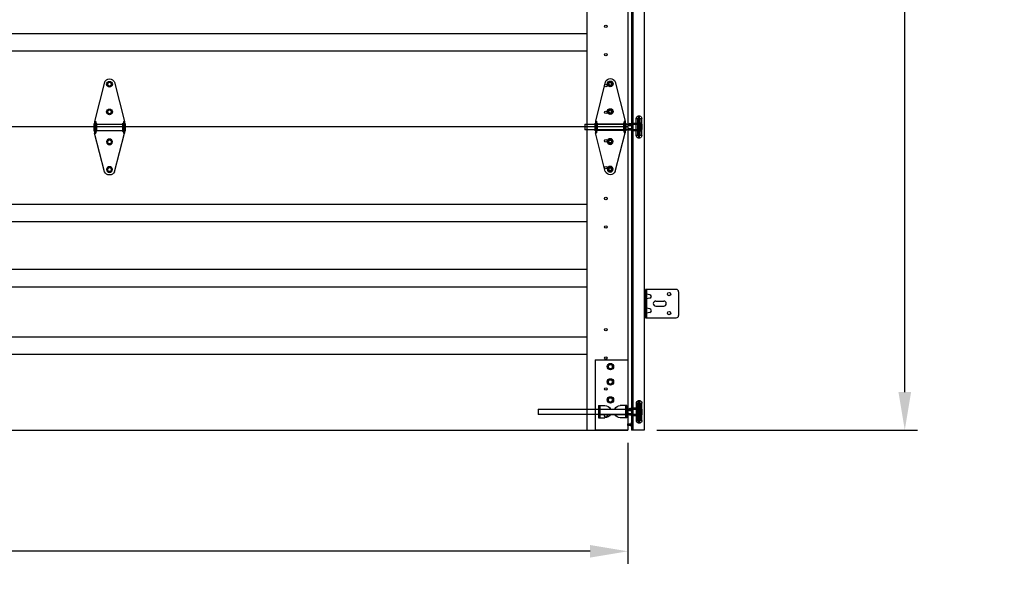
# Model space of a CAD drawing. Units: inches. Extents: x 509 to 1459, y 282 to 1278.
# Drawn here: x 1038 to 1115, y 1110 to 1154 of the extents above; entities that cross this region are included whole.
import ezdxf

# ---------------------------------------------------------------- set-up
doc = ezdxf.new("R2010")
doc.units = ezdxf.units.IN
doc.header["$LTSCALE"] = 5
doc.header["$MEASUREMENT"] = 0
doc.header["$PDMODE"] = 2
doc.layers.get('0').update_dxf_attribs({"linetype": 'CONTINUOUS'})
doc.layers.get('Defpoints').update_dxf_attribs({"linetype": 'CONTINUOUS'})
for name, color, linetype in [('44', 7, 'CONTINUOUS'), ('6', 7, 'CONTINUOUS'), ('JAMB BRACKETS', 7, 'CONTINUOUS'), ('TEXT', 7, 'CONTINUOUS')]:
    doc.layers.add(name, color=color, linetype=linetype)
doc.layers.add('SECTION JOINTS', color=7, linetype='CONTINUOUS', lineweight=25)
doc.layers.add('STILES', color=7, linetype='CONTINUOUS', lineweight=25)
doc.styles.get("Standard").update_dxf_attribs({"font": 'TIMES.TTF'})
doc.dimstyles.get("Standard").update_dxf_attribs({"dimtxt": 1.75, "dimasz": 3, "dimexe": 1, "dimexo": 1, "dimgap": 1, "dimtad": 0, "dimtih": 1, "dimtoh": 1, "dimdec": 4, "dimzin": 0, "dimdsep": 46, "dimlunit": 4, "dimtxsty": 'Standard', "dimcen": 1, "dimadec": 4, "dimazin": 0, "dimtfac": 1, "dimtdec": 4, "dimtofl": 0, "dimtmove": 0, "dimatfit": 3, "dimfxl": 1, "dimfrac": 2, "dimtolj": 1, "dimtzin": 0, "dimarcsym": 0})

# ---------------------------------------------------------------- blocks, each defined once
blk = doc.blocks.new('*D46')
at = {"layer": 'Defpoints', "color": 0}
for p in [(1085.635, 1241.773), (1107.535, 1241.773), (1086.915, 1121.773)]:
    blk.add_point(p, dxfattribs=at)
at = {"layer": 'TEXT', "color": 0, "lineweight": -2}
for p, q in [((1086.635, 1241.773), (1108.535, 1241.773)), ((1107.535, 1238.773), (1107.535, 1185.125)), ((1107.535, 1124.773), (1107.535, 1178.42)), ((1087.915, 1121.773), (1108.535, 1121.773))]:
    blk.add_line(p, q, dxfattribs=at)
at = {"layer": 'TEXT', "color": 0}
for points in [[(1107.035, 1238.773), (1108.035, 1238.773), (1107.535, 1241.773)], [(1107.035, 1124.773), (1108.035, 1124.773), (1107.535, 1121.773)]]:
    blk.add_solid(points, dxfattribs=at)
at = {"layer": 'TEXT', "color": 0, "insert": (1107.535, 1181.773), "char_height": 1.75, "attachment_point": 5}
blk.add_mtext('\\A1;\\PDOOR HEIGHT', dxfattribs=at)
blk = doc.blocks.new('A$C596C7532')
at = {"layer": 'SECTION JOINTS'}
for p, q in [((118.75, 24), (118.75, 0)), ((122, 24), (122, 0)), ((3.25, 7.375), (118.75, 7.375)), ((3.25, 6), (118.75, 6)), ((0, 0), (122, 0))]:
    blk.add_line(p, q, dxfattribs=at)
for centre in [(120.25, 7.937), (120.25, 5.687), (120.25, 3.25), (120.25, 1.125)]:
    blk.add_circle(centre, 0.0965, dxfattribs=at)
blk = doc.blocks.new('58HEX')
at = {"layer": '44', "color": 2, "linetype": 'Continuous'}
blk.add_lwpolyline([(0.55, 0), (0.27, 0.47), (-0.27, 0.47), (-0.55, 0), (-0.27, -0.47), (0.27, -0.47)], close=True, dxfattribs=at)
at = {"layer": '44', "color": 2, "linetype": 'Continuous', "const_width": 0.05}
blk.add_lwpolyline([(0.32, 0, 1), (-0.32, 0, 1), (-0.32, 0, 1)], format="xyb", close=True, dxfattribs=at)
at = {"layer": '44', "color": 7, "linetype": 'Continuous'}
for radius in [0.675, 0.475]:
    blk.add_circle((0, 0), radius, dxfattribs=at)
blk = doc.blocks.new('RES-CNTR-HINGE')
at = {"layer": '44', "color": 7, "linetype": 'Continuous'}
for p, q in [((-0.393, 4.739), (-1.174, 1.626)), ((0.393, 4.739), (1.175, 1.626)), ((-1.174, 1.626), (-1.174, 0.687)), ((-1.094, 1.626), (-1.174, 1.626)), ((-1.094, 1.626), (-1.094, 0.687)), ((1.094, 1.626), (1.094, 0.687)), ((1.174, 1.626), (1.094, 1.626)), ((1.175, 1.626), (1.175, 0.687)), ((-1.228, 1.45), (-1.228, 0.863)), ((-1.228, 1.45), (-1.174, 1.396)), ((-1.174, 0.916), (-1.228, 0.863)), ((-1.041, 1.466), (-1.094, 1.519)), ((-1.041, 0.852), (-1.094, 0.798)), ((-1.041, 1.466), (-1.041, 0.852)), ((1.041, 1.396), (-1.041, 1.396)), ((1.041, 0.916), (-1.041, 0.916)), ((1.094, 1.519), (1.041, 1.466)), ((1.041, 1.466), (1.041, 0.852)), ((1.041, 0.852), (1.094, 0.798)), ((1.228, 1.45), (1.174, 1.396)), ((1.174, 0.916), (1.228, 0.863)), ((1.228, 1.45), (1.228, 0.863)), ((-0.391, -2.37), (-1.174, 0.687)), ((-1.094, 0.687), (-1.174, 0.687)), ((0.391, -2.37), (1.175, 0.687)), ((1.174, 0.687), (1.094, 0.687))]:
    blk.add_line(p, q, dxfattribs=at)
for centre, start, end in [((0, 4.563), 24.4248, 155.5752), ((0, -2.188), 205.26432, 334.73568)]:
    blk.add_arc(centre, 0.427, start, end, dxfattribs=at)
at = {"layer": '44', "color": 7, "linetype": 'Continuous', "xscale": 0.3372225665335407, "zscale": 0.8540749810468895, "rotation": 180}
for p, yscale in [((0, 4.563), -0.3372225665335407), ((0, 2.375), -0.3372225665335407), ((0, 0), 0.3372225665335407), ((0, -2.188), 0.3372225665335407)]:
    blk.add_blockref('58HEX', p, dxfattribs=dict(at, yscale=yscale))
blk = doc.blocks.new('2-LS-ROLLER')
at = {"color": 7, "linetype": 'Continuous'}
for p, q in [((-4.485, 0.894), (-4.625, 0.894)), ((-4.625, -0.456), (-4.625, 0.894)), ((-4.485, 0.894), (-4.485, -0.456)), ((-4.465, -0.436), (-4.465, 0.873)), ((-4.363, 1.104), (-4.456, 1.104)), ((-4.456, -0.666), (-4.456, 1.103)), ((-4.363, -0.666), (-4.363, 1.103)), ((-4.325, 0.873), (-4.325, -0.436)), ((-4.195, 0.894), (-4.305, 0.894)), ((-4.305, -0.456), (-4.305, 0.894)), ((-4.195, -0.456), (-4.195, 0.894)), ((-3.739, 0.437), (-4.625, 0.437)), ((-4.625, 0.437), (-4.615, 0.437)), ((-4.625, 0.431), (-4.625, 0.437)), ((-4.625, 0.437), (-4.625, 0.363)), ((-4.615, 0.431), (-4.625, 0.431)), ((-4.625, 0.431), (-4.625, 0.331)), ((-4.625, 0.324), (-4.625, 0.372)), ((-4.615, 0.372), (-4.625, 0.372)), ((-4.625, 0.363), (-4.615, 0.363)), ((-4.625, 0.332), (-4.615, 0.332)), ((-4.625, 0.332), (-4.625, 0.277)), ((-4.625, 0.331), (-4.615, 0.331)), ((-4.625, 0.324), (-4.615, 0.324)), ((-4.625, 0.16), (-4.625, 0.324)), ((-4.615, 0.277), (-4.625, 0.277)), ((-4.625, 0.277), (-4.625, 0.113)), ((-4.625, 0.105), (-4.625, 0.16)), ((-4.615, 0.16), (-4.625, 0.16)), ((-4.625, 0.113), (-4.615, 0.113)), ((-4.625, 0.113), (-4.625, 0.065)), ((-4.615, 0.107), (-4.625, 0.107)), ((-4.625, 0.007), (-4.625, 0.107)), ((-4.625, 0.105), (-4.615, 0.105)), ((-4.615, 0.074), (-4.625, 0.074)), ((-4.625, 0), (-4.625, 0.074)), ((-4.615, 0.065), (-4.625, 0.065)), ((-4.625, 0.007), (-4.625, 0)), ((-4.615, 0.007), (-4.625, 0.007)), ((-4.625, 0), (-3.799, 0)), ((-4.625, 0), (-4.615, 0)), ((-4.615, 0.375), (-4.615, 0.445)), ((-4.615, 0.437), (-4.615, 0.437)), ((-4.615, 0.437), (-4.615, 0.363)), ((-4.615, 0.431), (-4.615, 0.429)), ((-4.615, 0.431), (-4.615, 0.331)), ((-4.615, 0.336), (-4.615, 0.43)), ((-4.615, 0.372), (-4.615, 0.375)), ((-4.615, 0.336), (-4.615, 0.332)), ((-4.615, 0.32), (-4.615, 0.324)), ((-4.615, 0.16), (-4.615, 0.324)), ((-4.615, 0.164), (-4.615, 0.32)), ((-4.615, 0.277), (-4.615, 0.273)), ((-4.615, 0.277), (-4.615, 0.113)), ((-4.615, 0.273), (-4.615, 0.117)), ((-4.615, 0.16), (-4.615, 0.164)), ((-4.615, 0.117), (-4.615, 0.113)), ((-4.615, 0.007), (-4.615, 0.107)), ((-4.615, 0.102), (-4.615, 0.105)), ((-4.615, 0.102), (-4.615, 0.007)), ((-4.615, 0), (-4.615, 0.074)), ((-4.615, 0.065), (-4.615, 0.062)), ((-4.615, 0.062), (-4.615, -0.007)), ((-4.615, 0.007), (-4.615, 0.008)), ((-4.615, 0), (-4.615, 0)), ((-4.518, 0.555), (-4.575, 0.555)), ((-4.575, 0.555), (-4.575, -0.118)), ((-4.518, 0.439), (-4.575, 0.439)), ((-4.575, 0.439), (-4.575, -0.001)), ((-4.518, 0.555), (-4.518, -0.118)), ((-4.518, 0.439), (-4.518, -0.001)), ((-3.875, 0.439), (-4.465, 0.439)), ((-4.465, -0.001), (-4.465, 0.438)), ((-4.325, -0.111), (-4.325, 0.549)), ((-3.875, 0.529), (-4.305, 0.529)), ((-4.305, 0.528), (-4.305, -0.091)), ((-3.818, 0.555), (-3.875, 0.555)), ((-3.875, 0.555), (-3.875, -0.118)), ((-3.875, -0.091), (-3.875, 0.528)), ((-3.818, 0.439), (-3.875, 0.439)), ((-3.875, 0.439), (-3.875, -0.001)), ((-3.875, -0.001), (-3.875, 0.438)), ((-3.813, 0.42), (-3.824, 0.42)), ((-3.824, 0.018), (-3.813, 0.018)), ((-3.818, 0.555), (-3.818, -0.118)), ((-3.818, 0.439), (-3.818, -0.001)), ((3.59, 0.437), (-3.649, 0.437)), ((-3.59, 0), (3.59, 0)), ((3.59, 0.437), (3.59, 0.001)), ((-4.625, -0.456), (-4.485, -0.456)), ((-4.575, -0.001), (-4.518, -0.001)), ((-4.575, -0.118), (-4.518, -0.118)), ((-4.465, -0.001), (-3.875, -0.001)), ((-4.456, -0.666), (-4.363, -0.666)), ((-4.305, -0.091), (-3.875, -0.091)), ((-4.305, -0.456), (-4.195, -0.456)), ((-3.875, -0.001), (-3.818, -0.001)), ((-3.875, -0.118), (-3.818, -0.118))]:
    blk.add_line(p, q, dxfattribs=at)
at = {"color": 7, "linetype": 'Continuous', "flags": 128}
for points in [[(-4.586, 0.431), (-4.586, 0.431), (-4.588, 0.433), (-4.591, 0.435), (-4.594, 0.437), (-4.597, 0.438), (-4.6, 0.44), (-4.603, 0.441), (-4.606, 0.442), (-4.609, 0.443), (-4.612, 0.444), (-4.615, 0.445)], [(-4.615, 0.437), (-4.611, 0.437), (-4.607, 0.437), (-4.603, 0.437), (-4.6, 0.436), (-4.596, 0.435), (-4.593, 0.434), (-4.589, 0.433), (-4.587, 0.432), (-4.585, 0.43), (-4.583, 0.428), (-4.582, 0.425), (-4.581, 0.422), (-4.581, 0.419), (-4.581, 0.415), (-4.582, 0.411), (-4.584, 0.406), (-4.586, 0.402), (-4.589, 0.398), (-4.591, 0.394), (-4.595, 0.39), (-4.599, 0.386), (-4.602, 0.383), (-4.606, 0.38), (-4.609, 0.378), (-4.612, 0.377), (-4.615, 0.375)], [(-4.595, 0.422), (-4.597, 0.424), (-4.6, 0.425), (-4.603, 0.427), (-4.606, 0.428), (-4.609, 0.429), (-4.611, 0.43), (-4.614, 0.43), (-4.615, 0.43)], [(-4.615, 0.336), (-4.611, 0.338), (-4.607, 0.341), (-4.603, 0.344), (-4.6, 0.348), (-4.596, 0.353), (-4.593, 0.358), (-4.589, 0.363), (-4.587, 0.369), (-4.585, 0.374), (-4.583, 0.379), (-4.582, 0.385), (-4.581, 0.39), (-4.581, 0.395), (-4.581, 0.401), (-4.582, 0.405), (-4.584, 0.41), (-4.586, 0.413), (-4.589, 0.417), (-4.591, 0.419), (-4.595, 0.422), (-4.599, 0.424), (-4.602, 0.426), (-4.606, 0.427), (-4.609, 0.428), (-4.612, 0.429), (-4.615, 0.429)], [(-4.615, 0.32), (-4.611, 0.318), (-4.607, 0.315), (-4.603, 0.311), (-4.6, 0.307), (-4.596, 0.301), (-4.593, 0.295), (-4.589, 0.289), (-4.587, 0.282), (-4.585, 0.275), (-4.583, 0.267), (-4.582, 0.259), (-4.581, 0.251), (-4.581, 0.242), (-4.581, 0.233), (-4.582, 0.224), (-4.584, 0.215), (-4.586, 0.208), (-4.589, 0.201), (-4.591, 0.194), (-4.595, 0.187), (-4.599, 0.181), (-4.602, 0.176), (-4.606, 0.171), (-4.609, 0.169), (-4.612, 0.166), (-4.615, 0.164)], [(-4.615, 0.117), (-4.611, 0.119), (-4.607, 0.122), (-4.603, 0.126), (-4.6, 0.13), (-4.596, 0.136), (-4.593, 0.142), (-4.589, 0.149), (-4.587, 0.156), (-4.585, 0.163), (-4.583, 0.171), (-4.582, 0.178), (-4.581, 0.186), (-4.581, 0.195), (-4.581, 0.204), (-4.582, 0.213), (-4.584, 0.223), (-4.586, 0.23), (-4.589, 0.237), (-4.591, 0.244), (-4.595, 0.25), (-4.599, 0.257), (-4.602, 0.262), (-4.606, 0.266), (-4.609, 0.269), (-4.612, 0.271), (-4.615, 0.273)], [(-4.615, 0.102), (-4.611, 0.1), (-4.607, 0.097), (-4.603, 0.093), (-4.6, 0.09), (-4.596, 0.085), (-4.593, 0.079), (-4.589, 0.074), (-4.587, 0.069), (-4.585, 0.063), (-4.583, 0.058), (-4.582, 0.053), (-4.581, 0.048), (-4.581, 0.042), (-4.581, 0.037), (-4.582, 0.032), (-4.584, 0.027), (-4.586, 0.024), (-4.589, 0.021), (-4.591, 0.018), (-4.595, 0.015), (-4.599, 0.013), (-4.602, 0.012), (-4.606, 0.01), (-4.609, 0.009), (-4.612, 0.009), (-4.615, 0.008)], [(-4.615, 0), (-4.611, 0), (-4.607, 0.001), (-4.603, 0.001), (-4.6, 0.001), (-4.596, 0.002), (-4.593, 0.003), (-4.589, 0.004), (-4.587, 0.006), (-4.585, 0.008), (-4.583, 0.01), (-4.582, 0.012), (-4.581, 0.015), (-4.581, 0.019), (-4.581, 0.023), (-4.582, 0.027), (-4.584, 0.031), (-4.586, 0.035), (-4.589, 0.039), (-4.591, 0.043), (-4.595, 0.047), (-4.599, 0.051), (-4.602, 0.054), (-4.606, 0.058), (-4.609, 0.059), (-4.612, 0.061), (-4.615, 0.062)], [(-4.615, 0.007), (-4.614, 0.007), (-4.612, 0.008), (-4.609, 0.009), (-4.606, 0.01), (-4.603, 0.011), (-4.6, 0.012), (-4.597, 0.014), (-4.595, 0.015)], [(-4.615, -0.007), (-4.611, -0.007), (-4.608, -0.006), (-4.605, -0.005), (-4.602, -0.003), (-4.599, -0.002), (-4.596, -0.001), (-4.593, 0.001), (-4.59, 0.003), (-4.587, 0.005), (-4.586, 0.007)], [(-3.566, 0.42), (-3.566, 0.421), (-3.567, 0.423), (-3.568, 0.425), (-3.569, 0.426), (-3.572, 0.428), (-3.575, 0.43), (-3.579, 0.431), (-3.583, 0.433), (-3.588, 0.434), (-3.593, 0.435), (-3.599, 0.436), (-3.606, 0.436), (-3.612, 0.437), (-3.621, 0.437), (-3.63, 0.437), (-3.64, 0.437), (-3.65, 0.437), (-3.659, 0.437), (-3.669, 0.437), (-3.678, 0.437), (-3.688, 0.437), (-3.697, 0.437), (-3.707, 0.437), (-3.717, 0.437), (-3.727, 0.437), (-3.736, 0.437), (-3.746, 0.437), (-3.755, 0.437), (-3.763, 0.437), (-3.772, 0.437), (-3.78, 0.437), (-3.788, 0.436), (-3.794, 0.435), (-3.801, 0.434), (-3.806, 0.433), (-3.812, 0.431), (-3.815, 0.429), (-3.818, 0.428), (-3.821, 0.425), (-3.822, 0.424), (-3.823, 0.422), (-3.824, 0.42)], [(-3.824, 0.42), (-3.821, 0.42), (-3.819, 0.42), (-3.817, 0.421), (-3.814, 0.422), (-3.812, 0.423), (-3.811, 0.424), (-3.809, 0.425), (-3.807, 0.427)], [(-3.824, 0.018), (-3.823, 0.02), (-3.823, 0.022), (-3.821, 0.024), (-3.82, 0.026), (-3.817, 0.029), (-3.814, 0.033), (-3.81, 0.036), (-3.807, 0.039), (-3.801, 0.042), (-3.796, 0.046), (-3.79, 0.049), (-3.783, 0.053), (-3.777, 0.056), (-3.768, 0.06), (-3.759, 0.063), (-3.749, 0.066), (-3.739, 0.069), (-3.73, 0.071), (-3.721, 0.072), (-3.711, 0.073), (-3.701, 0.074), (-3.692, 0.074), (-3.682, 0.074), (-3.672, 0.073), (-3.662, 0.071), (-3.653, 0.07), (-3.644, 0.067), (-3.635, 0.065), (-3.626, 0.062), (-3.617, 0.058), (-3.609, 0.054), (-3.601, 0.05), (-3.595, 0.047), (-3.588, 0.043), (-3.583, 0.039), (-3.578, 0.035), (-3.574, 0.031), (-3.571, 0.028), (-3.568, 0.025), (-3.567, 0.023), (-3.566, 0.02), (-3.566, 0.018)], [(-3.807, 0.01), (-3.809, 0.012), (-3.811, 0.014), (-3.812, 0.015), (-3.814, 0.016), (-3.817, 0.017), (-3.819, 0.017), (-3.821, 0.018), (-3.824, 0.018)], [(-3.813, 0.42), (-3.813, 0.415), (-3.812, 0.409), (-3.811, 0.403), (-3.81, 0.396), (-3.807, 0.389), (-3.805, 0.383), (-3.803, 0.376), (-3.8, 0.369), (-3.796, 0.362), (-3.792, 0.355), (-3.788, 0.35), (-3.784, 0.344), (-3.78, 0.338), (-3.775, 0.333), (-3.77, 0.328), (-3.764, 0.323), (-3.758, 0.318), (-3.751, 0.314), (-3.744, 0.31), (-3.737, 0.307), (-3.729, 0.304), (-3.72, 0.301), (-3.711, 0.299), (-3.702, 0.298), (-3.694, 0.298), (-3.686, 0.298), (-3.677, 0.299), (-3.669, 0.301), (-3.661, 0.303), (-3.653, 0.306), (-3.646, 0.31), (-3.638, 0.314), (-3.631, 0.318), (-3.625, 0.323), (-3.619, 0.329), (-3.613, 0.334), (-3.608, 0.34), (-3.603, 0.347), (-3.598, 0.353), (-3.595, 0.359), (-3.591, 0.367), (-3.587, 0.374), (-3.584, 0.381), (-3.582, 0.388), (-3.58, 0.394), (-3.579, 0.4), (-3.578, 0.406), (-3.577, 0.411), (-3.576, 0.415), (-3.576, 0.42)], [(-3.576, 0.42), (-3.599, 0.395), (-3.627, 0.376), (-3.66, 0.364), (-3.695, 0.36), (-3.729, 0.364), (-3.762, 0.376), (-3.791, 0.395), (-3.813, 0.42)], [(-3.576, 0.018), (-3.599, 0.043), (-3.627, 0.062), (-3.66, 0.074), (-3.695, 0.078), (-3.729, 0.074), (-3.762, 0.062), (-3.791, 0.043), (-3.813, 0.018)], [(-3.813, 0.018), (-3.813, 0.013), (-3.812, 0.01), (-3.811, 0.006), (-3.81, 0.004), (-3.807, 0.002), (-3.805, 0.001), (-3.803, 0), (-3.8, 0), (-3.796, 0), (-3.792, 0.001), (-3.788, 0.001), (-3.784, 0.002), (-3.78, 0.003), (-3.775, 0.005), (-3.77, 0.006), (-3.764, 0.007), (-3.758, 0.009), (-3.751, 0.01), (-3.744, 0.011), (-3.737, 0.013), (-3.729, 0.014), (-3.72, 0.015), (-3.711, 0.015), (-3.702, 0.016), (-3.694, 0.016), (-3.686, 0.016), (-3.677, 0.015), (-3.669, 0.015), (-3.661, 0.014), (-3.653, 0.013), (-3.646, 0.012), (-3.638, 0.01), (-3.631, 0.009), (-3.625, 0.007), (-3.619, 0.006), (-3.613, 0.004), (-3.608, 0.003), (-3.603, 0.002), (-3.598, 0.001), (-3.595, 0), (-3.591, 0), (-3.587, 0), (-3.584, 0.001), (-3.582, 0.002), (-3.58, 0.003), (-3.579, 0.005), (-3.578, 0.008), (-3.577, 0.011), (-3.576, 0.014), (-3.576, 0.018)], [(-3.807, 0.427), (-3.785, 0.449), (-3.758, 0.466), (-3.727, 0.476), (-3.695, 0.479), (-3.662, 0.476), (-3.631, 0.466), (-3.604, 0.449), (-3.582, 0.427)], [(-3.807, 0.427), (-3.807, 0.429), (-3.807, 0.43), (-3.805, 0.432), (-3.804, 0.434), (-3.801, 0.436), (-3.799, 0.437), (-3.796, 0.439), (-3.791, 0.441), (-3.785, 0.442), (-3.778, 0.444), (-3.771, 0.445), (-3.764, 0.445), (-3.756, 0.446), (-3.748, 0.446), (-3.739, 0.447), (-3.732, 0.447), (-3.724, 0.447), (-3.715, 0.447), (-3.707, 0.447), (-3.699, 0.447), (-3.69, 0.447), (-3.682, 0.447), (-3.674, 0.447), (-3.666, 0.447), (-3.658, 0.447), (-3.649, 0.447), (-3.64, 0.446), (-3.631, 0.446), (-3.622, 0.445), (-3.616, 0.444), (-3.609, 0.443), (-3.603, 0.442), (-3.598, 0.441), (-3.593, 0.439), (-3.59, 0.437), (-3.587, 0.435), (-3.584, 0.433), (-3.583, 0.431), (-3.582, 0.429), (-3.582, 0.427)], [(-3.582, 0.01), (-3.582, 0.012), (-3.583, 0.013), (-3.584, 0.015), (-3.586, 0.017), (-3.588, 0.019), (-3.59, 0.021), (-3.593, 0.023), (-3.599, 0.027), (-3.604, 0.03), (-3.611, 0.034), (-3.618, 0.037), (-3.625, 0.041), (-3.633, 0.044), (-3.641, 0.047), (-3.65, 0.049), (-3.658, 0.051), (-3.666, 0.053), (-3.674, 0.054), (-3.682, 0.055), (-3.691, 0.056), (-3.699, 0.056), (-3.707, 0.055), (-3.715, 0.054), (-3.723, 0.053), (-3.731, 0.052), (-3.74, 0.049), (-3.75, 0.046), (-3.759, 0.043), (-3.767, 0.039), (-3.774, 0.036), (-3.78, 0.033), (-3.786, 0.03), (-3.791, 0.026), (-3.796, 0.023), (-3.799, 0.02), (-3.802, 0.018), (-3.805, 0.016), (-3.806, 0.014), (-3.807, 0.012), (-3.807, 0.01)], [(-3.807, 0.01), (-3.785, -0.012), (-3.758, -0.028), (-3.727, -0.038), (-3.695, -0.042), (-3.662, -0.038), (-3.631, -0.028), (-3.604, -0.012), (-3.582, 0.01)], [(-3.806, 0.432), (-3.806, 0.432), (-3.806, 0.431), (-3.806, 0.431), (-3.806, 0.431), (-3.806, 0.431), (-3.806, 0.431), (-3.806, 0.431), (-3.805, 0.431), (-3.805, 0.432), (-3.804, 0.432), (-3.803, 0.432), (-3.801, 0.433), (-3.8, 0.433), (-3.798, 0.434), (-3.796, 0.434), (-3.793, 0.435), (-3.791, 0.435), (-3.788, 0.436), (-3.785, 0.436), (-3.782, 0.436), (-3.779, 0.436), (-3.775, 0.437), (-3.772, 0.437), (-3.768, 0.437), (-3.764, 0.437), (-3.76, 0.437), (-3.755, 0.437), (-3.751, 0.437), (-3.746, 0.437), (-3.745, 0.437)], [(-3.642, 0.437), (-3.638, 0.437), (-3.633, 0.437), (-3.629, 0.437), (-3.625, 0.437), (-3.621, 0.437), (-3.617, 0.437), (-3.613, 0.437), (-3.609, 0.436), (-3.606, 0.436), (-3.603, 0.436), (-3.6, 0.435), (-3.597, 0.435), (-3.595, 0.435), (-3.592, 0.434), (-3.59, 0.434), (-3.588, 0.433), (-3.587, 0.433), (-3.586, 0.432), (-3.585, 0.432), (-3.584, 0.431), (-3.583, 0.431), (-3.583, 0.431), (-3.583, 0.431), (-3.583, 0.431), (-3.583, 0.431), (-3.583, 0.431), (-3.584, 0.432), (-3.584, 0.432)], [(-3.582, 0.427), (-3.58, 0.425), (-3.579, 0.424), (-3.577, 0.423), (-3.575, 0.422), (-3.573, 0.421), (-3.57, 0.42), (-3.568, 0.42), (-3.566, 0.42)], [(-3.566, 0.018), (-3.568, 0.018), (-3.57, 0.017), (-3.573, 0.017), (-3.575, 0.016), (-3.577, 0.015), (-3.579, 0.014), (-3.58, 0.012), (-3.582, 0.01)]]:
    blk.add_lwpolyline(points, dxfattribs=at)
at = {"color": 7, "linetype": 'Continuous'}
for centre, radius, start, end in [((-4.41, 0.894), 0.215, 102.3808, 180), ((-4.485, 0.874), 0.02, 0, 90), ((-4.41, 0.894), 0.215, 0, 77.6192), ((-4.305, 0.874), 0.02, 90, 180), ((-4.305, 0.549), 0.02, 180, 270), ((-3.695, 0.346), 0.14, 37.56451, 142.44492), ((-4.41, -0.456), 0.215, 180, 257.6192), ((-4.485, -0.436), 0.02, 270, 0), ((-4.41, -0.456), 0.215, 282.3808, 0), ((-4.305, -0.111), 0.02, 90, 180), ((-4.305, -0.436), 0.02, 180, 270)]:
    blk.add_arc(centre, radius, start, end, dxfattribs=at)
blk = doc.blocks.new('2-ROLLER')
at = {"color": 7, "linetype": 'Continuous'}
for p, q in [((-2.738, -0.456), (-2.738, 0.894)), ((-2.598, 0.894), (-2.738, 0.894)), ((-2.598, 0.894), (-2.598, -0.456)), ((-2.578, -0.436), (-2.578, 0.873)), ((-2.476, 1.104), (-2.569, 1.104)), ((-2.569, -0.666), (-2.569, 1.103)), ((-2.476, -0.666), (-2.476, 1.103)), ((-2.438, 0.873), (-2.438, -0.436)), ((-2.418, -0.456), (-2.418, 0.894)), ((-2.308, 0.894), (-2.418, 0.894)), ((-2.308, -0.456), (-2.308, 0.894)), ((-1.852, 0.437), (-2.738, 0.437)), ((-2.738, 0.437), (-2.738, 0.363)), ((-2.738, 0.431), (-2.738, 0.437)), ((-2.738, 0.437), (-2.728, 0.437)), ((-2.738, 0.431), (-2.738, 0.331)), ((-2.728, 0.431), (-2.738, 0.431)), ((-2.728, 0.372), (-2.738, 0.372)), ((-2.738, 0.324), (-2.738, 0.372)), ((-2.738, 0.363), (-2.728, 0.363)), ((-2.738, 0.332), (-2.738, 0.277)), ((-2.738, 0.332), (-2.728, 0.332)), ((-2.738, 0.331), (-2.728, 0.331)), ((-2.738, 0.16), (-2.738, 0.324)), ((-2.738, 0.324), (-2.728, 0.324)), ((-2.738, 0.277), (-2.738, 0.113)), ((-2.728, 0.277), (-2.738, 0.277)), ((-2.728, 0.16), (-2.738, 0.16)), ((-2.738, 0.105), (-2.738, 0.16)), ((-2.738, 0.113), (-2.738, 0.065)), ((-2.738, 0.113), (-2.728, 0.113)), ((-2.738, 0.007), (-2.738, 0.107)), ((-2.728, 0.107), (-2.738, 0.107)), ((-2.738, 0.105), (-2.728, 0.105)), ((-2.738, 0), (-2.738, 0.074)), ((-2.728, 0.074), (-2.738, 0.074)), ((-2.728, 0.065), (-2.738, 0.065)), ((-2.728, 0.007), (-2.738, 0.007)), ((-2.738, 0.007), (-2.738, 0)), ((-2.738, 0), (-2.728, 0)), ((-2.738, 0), (-1.912, 0)), ((-2.728, 0.375), (-2.728, 0.445)), ((-2.728, 0.437), (-2.728, 0.363)), ((-2.728, 0.437), (-2.728, 0.437)), ((-2.728, 0.431), (-2.728, 0.331)), ((-2.728, 0.431), (-2.728, 0.429)), ((-2.728, 0.336), (-2.728, 0.43)), ((-2.728, 0.372), (-2.728, 0.375)), ((-2.728, 0.336), (-2.728, 0.332)), ((-2.728, 0.16), (-2.728, 0.324)), ((-2.728, 0.32), (-2.728, 0.324)), ((-2.728, 0.164), (-2.728, 0.32)), ((-2.728, 0.277), (-2.728, 0.113)), ((-2.728, 0.277), (-2.728, 0.273)), ((-2.728, 0.273), (-2.728, 0.117)), ((-2.728, 0.16), (-2.728, 0.164)), ((-2.728, 0.117), (-2.728, 0.113)), ((-2.728, 0.007), (-2.728, 0.107)), ((-2.728, 0.102), (-2.728, 0.105)), ((-2.728, 0.102), (-2.728, 0.007)), ((-2.728, 0), (-2.728, 0.074)), ((-2.728, 0.065), (-2.728, 0.062)), ((-2.728, 0.062), (-2.728, -0.007)), ((-2.728, 0.007), (-2.728, 0.008)), ((-2.728, 0), (-2.728, 0)), ((-2.688, 0.555), (-2.688, -0.118)), ((-2.631, 0.555), (-2.688, 0.555)), ((-2.688, 0.439), (-2.688, -0.001)), ((-2.631, 0.439), (-2.688, 0.439)), ((-2.631, 0.555), (-2.631, -0.118)), ((-2.631, 0.439), (-2.631, -0.001)), ((-1.988, 0.439), (-2.578, 0.439)), ((-2.578, -0.001), (-2.578, 0.438)), ((-2.438, -0.111), (-2.438, 0.549)), ((-1.988, 0.529), (-2.418, 0.529)), ((-2.418, 0.528), (-2.418, -0.091)), ((-1.988, 0.555), (-1.988, -0.118)), ((-1.931, 0.555), (-1.988, 0.555)), ((-1.988, -0.091), (-1.988, 0.528)), ((-1.988, 0.439), (-1.988, -0.001)), ((-1.931, 0.439), (-1.988, 0.439)), ((-1.988, -0.001), (-1.988, 0.438)), ((-1.926, 0.42), (-1.936, 0.42)), ((-1.936, 0.018), (-1.926, 0.018)), ((-1.931, 0.555), (-1.931, -0.118)), ((-1.931, 0.439), (-1.931, -0.001)), ((1.762, 0.437), (-1.762, 0.437)), ((-1.703, 0), (1.762, 0)), ((1.762, 0.437), (1.762, 0.001)), ((-2.738, -0.456), (-2.598, -0.456)), ((-2.688, -0.001), (-2.631, -0.001)), ((-2.688, -0.118), (-2.631, -0.118)), ((-2.578, -0.001), (-1.988, -0.001)), ((-2.569, -0.666), (-2.476, -0.666)), ((-2.418, -0.091), (-1.988, -0.091)), ((-2.418, -0.456), (-2.308, -0.456)), ((-1.988, -0.001), (-1.931, -0.001)), ((-1.988, -0.118), (-1.931, -0.118))]:
    blk.add_line(p, q, dxfattribs=at)
at = {"color": 7, "linetype": 'Continuous', "flags": 128}
for points in [[(-2.699, 0.431), (-2.699, 0.431), (-2.701, 0.433), (-2.704, 0.435), (-2.707, 0.437), (-2.71, 0.438), (-2.713, 0.44), (-2.716, 0.441), (-2.719, 0.442), (-2.722, 0.443), (-2.725, 0.444), (-2.728, 0.445)], [(-2.728, 0.437), (-2.724, 0.437), (-2.72, 0.437), (-2.716, 0.437), (-2.713, 0.436), (-2.709, 0.435), (-2.705, 0.434), (-2.702, 0.433), (-2.7, 0.432), (-2.698, 0.43), (-2.696, 0.428), (-2.695, 0.425), (-2.694, 0.422), (-2.694, 0.419), (-2.694, 0.415), (-2.695, 0.411), (-2.697, 0.406), (-2.699, 0.402), (-2.702, 0.398), (-2.704, 0.394), (-2.708, 0.39), (-2.712, 0.386), (-2.715, 0.383), (-2.719, 0.38), (-2.722, 0.378), (-2.725, 0.377), (-2.728, 0.375)], [(-2.708, 0.422), (-2.71, 0.424), (-2.713, 0.425), (-2.716, 0.427), (-2.719, 0.428), (-2.722, 0.429), (-2.724, 0.43), (-2.727, 0.43), (-2.728, 0.43)], [(-2.728, 0.336), (-2.724, 0.338), (-2.72, 0.341), (-2.716, 0.344), (-2.713, 0.348), (-2.709, 0.353), (-2.705, 0.358), (-2.702, 0.363), (-2.7, 0.369), (-2.698, 0.374), (-2.696, 0.379), (-2.695, 0.385), (-2.694, 0.39), (-2.694, 0.395), (-2.694, 0.401), (-2.695, 0.405), (-2.697, 0.41), (-2.699, 0.413), (-2.702, 0.417), (-2.704, 0.419), (-2.708, 0.422), (-2.712, 0.424), (-2.715, 0.426), (-2.719, 0.427), (-2.722, 0.428), (-2.725, 0.429), (-2.728, 0.429)], [(-2.728, 0.32), (-2.724, 0.318), (-2.72, 0.315), (-2.716, 0.311), (-2.713, 0.307), (-2.709, 0.301), (-2.705, 0.295), (-2.702, 0.289), (-2.7, 0.282), (-2.698, 0.275), (-2.696, 0.267), (-2.695, 0.259), (-2.694, 0.251), (-2.694, 0.242), (-2.694, 0.233), (-2.695, 0.224), (-2.697, 0.215), (-2.699, 0.208), (-2.702, 0.201), (-2.704, 0.194), (-2.708, 0.187), (-2.712, 0.181), (-2.715, 0.176), (-2.719, 0.171), (-2.722, 0.169), (-2.725, 0.166), (-2.728, 0.164)], [(-2.728, 0.117), (-2.724, 0.119), (-2.72, 0.122), (-2.716, 0.126), (-2.713, 0.13), (-2.709, 0.136), (-2.705, 0.142), (-2.702, 0.149), (-2.7, 0.156), (-2.698, 0.163), (-2.696, 0.171), (-2.695, 0.178), (-2.694, 0.186), (-2.694, 0.195), (-2.694, 0.204), (-2.695, 0.213), (-2.697, 0.223), (-2.699, 0.23), (-2.702, 0.237), (-2.704, 0.244), (-2.708, 0.25), (-2.712, 0.257), (-2.715, 0.262), (-2.719, 0.266), (-2.722, 0.269), (-2.725, 0.271), (-2.728, 0.273)], [(-2.728, 0.102), (-2.724, 0.1), (-2.72, 0.097), (-2.716, 0.093), (-2.713, 0.09), (-2.709, 0.085), (-2.705, 0.079), (-2.702, 0.074), (-2.7, 0.069), (-2.698, 0.063), (-2.696, 0.058), (-2.695, 0.053), (-2.694, 0.048), (-2.694, 0.042), (-2.694, 0.037), (-2.695, 0.032), (-2.697, 0.027), (-2.699, 0.024), (-2.702, 0.021), (-2.704, 0.018), (-2.708, 0.015), (-2.712, 0.013), (-2.715, 0.012), (-2.719, 0.01), (-2.722, 0.009), (-2.725, 0.009), (-2.728, 0.008)], [(-2.728, 0), (-2.724, 0), (-2.72, 0.001), (-2.716, 0.001), (-2.713, 0.001), (-2.709, 0.002), (-2.705, 0.003), (-2.702, 0.004), (-2.7, 0.006), (-2.698, 0.008), (-2.696, 0.01), (-2.695, 0.012), (-2.694, 0.015), (-2.694, 0.019), (-2.694, 0.023), (-2.695, 0.027), (-2.697, 0.031), (-2.699, 0.035), (-2.702, 0.039), (-2.704, 0.043), (-2.708, 0.047), (-2.712, 0.051), (-2.715, 0.054), (-2.719, 0.058), (-2.722, 0.059), (-2.725, 0.061), (-2.728, 0.062)], [(-2.728, 0.007), (-2.727, 0.007), (-2.725, 0.008), (-2.722, 0.009), (-2.719, 0.01), (-2.716, 0.011), (-2.713, 0.012), (-2.71, 0.014), (-2.708, 0.015)], [(-2.728, -0.007), (-2.724, -0.007), (-2.721, -0.006), (-2.718, -0.005), (-2.715, -0.003), (-2.712, -0.002), (-2.709, -0.001), (-2.706, 0.001), (-2.703, 0.003), (-2.7, 0.005), (-2.699, 0.007)], [(-1.679, 0.42), (-1.679, 0.421), (-1.68, 0.423), (-1.681, 0.425), (-1.682, 0.426), (-1.685, 0.428), (-1.688, 0.43), (-1.692, 0.431), (-1.696, 0.433), (-1.701, 0.434), (-1.706, 0.435), (-1.712, 0.436), (-1.719, 0.436), (-1.725, 0.437), (-1.734, 0.437), (-1.743, 0.437), (-1.753, 0.437), (-1.763, 0.437), (-1.772, 0.437), (-1.782, 0.437), (-1.791, 0.437), (-1.801, 0.437), (-1.81, 0.437), (-1.82, 0.437), (-1.83, 0.437), (-1.84, 0.437), (-1.849, 0.437), (-1.858, 0.437), (-1.868, 0.437), (-1.876, 0.437), (-1.885, 0.437), (-1.893, 0.437), (-1.901, 0.436), (-1.907, 0.435), (-1.914, 0.434), (-1.919, 0.433), (-1.924, 0.431), (-1.928, 0.429), (-1.931, 0.428), (-1.934, 0.425), (-1.935, 0.424), (-1.936, 0.422), (-1.936, 0.42)], [(-1.936, 0.42), (-1.934, 0.42), (-1.932, 0.42), (-1.93, 0.421), (-1.927, 0.422), (-1.925, 0.423), (-1.924, 0.424), (-1.922, 0.425), (-1.92, 0.427)], [(-1.936, 0.018), (-1.936, 0.02), (-1.936, 0.022), (-1.934, 0.024), (-1.933, 0.026), (-1.93, 0.029), (-1.927, 0.033), (-1.923, 0.036), (-1.919, 0.039), (-1.914, 0.042), (-1.909, 0.046), (-1.903, 0.049), (-1.896, 0.053), (-1.89, 0.056), (-1.881, 0.06), (-1.872, 0.063), (-1.862, 0.066), (-1.852, 0.069), (-1.843, 0.071), (-1.834, 0.072), (-1.824, 0.073), (-1.814, 0.074), (-1.805, 0.074), (-1.795, 0.074), (-1.785, 0.073), (-1.775, 0.071), (-1.766, 0.07), (-1.757, 0.067), (-1.748, 0.065), (-1.739, 0.062), (-1.73, 0.058), (-1.722, 0.054), (-1.714, 0.05), (-1.708, 0.047), (-1.701, 0.043), (-1.696, 0.039), (-1.691, 0.035), (-1.687, 0.031), (-1.684, 0.028), (-1.681, 0.025), (-1.68, 0.023), (-1.679, 0.02), (-1.679, 0.018)], [(-1.92, 0.01), (-1.922, 0.012), (-1.924, 0.014), (-1.925, 0.015), (-1.927, 0.016), (-1.93, 0.017), (-1.932, 0.017), (-1.934, 0.018), (-1.936, 0.018)], [(-1.689, 0.42), (-1.712, 0.395), (-1.74, 0.376), (-1.773, 0.364), (-1.808, 0.36), (-1.842, 0.364), (-1.875, 0.376), (-1.904, 0.395), (-1.926, 0.42)], [(-1.926, 0.42), (-1.926, 0.415), (-1.925, 0.409), (-1.924, 0.403), (-1.922, 0.396), (-1.92, 0.389), (-1.918, 0.383), (-1.916, 0.376), (-1.913, 0.369), (-1.909, 0.362), (-1.905, 0.355), (-1.901, 0.35), (-1.897, 0.344), (-1.893, 0.338), (-1.888, 0.333), (-1.882, 0.328), (-1.877, 0.323), (-1.87, 0.318), (-1.864, 0.314), (-1.857, 0.31), (-1.85, 0.307), (-1.842, 0.304), (-1.833, 0.301), (-1.824, 0.299), (-1.815, 0.298), (-1.807, 0.298), (-1.798, 0.298), (-1.79, 0.299), (-1.782, 0.301), (-1.774, 0.303), (-1.766, 0.306), (-1.758, 0.31), (-1.751, 0.314), (-1.744, 0.318), (-1.738, 0.323), (-1.732, 0.329), (-1.726, 0.334), (-1.721, 0.34), (-1.716, 0.347), (-1.711, 0.353), (-1.708, 0.359), (-1.704, 0.367), (-1.7, 0.374), (-1.697, 0.381), (-1.695, 0.388), (-1.693, 0.394), (-1.692, 0.4), (-1.691, 0.406), (-1.69, 0.411), (-1.689, 0.415), (-1.689, 0.42)], [(-1.689, 0.018), (-1.712, 0.043), (-1.74, 0.062), (-1.773, 0.074), (-1.808, 0.078), (-1.842, 0.074), (-1.875, 0.062), (-1.904, 0.043), (-1.926, 0.018)], [(-1.926, 0.018), (-1.926, 0.013), (-1.925, 0.01), (-1.924, 0.006), (-1.922, 0.004), (-1.92, 0.002), (-1.918, 0.001), (-1.916, 0), (-1.913, 0), (-1.909, 0), (-1.905, 0.001), (-1.901, 0.001), (-1.897, 0.002), (-1.893, 0.003), (-1.888, 0.005), (-1.882, 0.006), (-1.877, 0.007), (-1.87, 0.009), (-1.864, 0.01), (-1.857, 0.011), (-1.85, 0.013), (-1.842, 0.014), (-1.833, 0.015), (-1.824, 0.015), (-1.815, 0.016), (-1.807, 0.016), (-1.798, 0.016), (-1.79, 0.015), (-1.782, 0.015), (-1.774, 0.014), (-1.766, 0.013), (-1.758, 0.012), (-1.751, 0.01), (-1.744, 0.009), (-1.738, 0.007), (-1.732, 0.006), (-1.726, 0.004), (-1.721, 0.003), (-1.716, 0.002), (-1.711, 0.001), (-1.708, 0), (-1.704, 0), (-1.7, 0), (-1.697, 0.001), (-1.695, 0.002), (-1.693, 0.003), (-1.692, 0.005), (-1.691, 0.008), (-1.69, 0.011), (-1.689, 0.014), (-1.689, 0.018)], [(-1.92, 0.427), (-1.898, 0.449), (-1.871, 0.466), (-1.84, 0.476), (-1.808, 0.479), (-1.775, 0.476), (-1.744, 0.466), (-1.717, 0.449), (-1.695, 0.427)], [(-1.92, 0.427), (-1.92, 0.429), (-1.919, 0.43), (-1.918, 0.432), (-1.917, 0.434), (-1.914, 0.436), (-1.912, 0.437), (-1.909, 0.439), (-1.904, 0.441), (-1.898, 0.442), (-1.891, 0.444), (-1.884, 0.445), (-1.877, 0.445), (-1.869, 0.446), (-1.861, 0.446), (-1.852, 0.447), (-1.845, 0.447), (-1.836, 0.447), (-1.828, 0.447), (-1.82, 0.447), (-1.812, 0.447), (-1.803, 0.447), (-1.795, 0.447), (-1.787, 0.447), (-1.779, 0.447), (-1.771, 0.447), (-1.762, 0.447), (-1.752, 0.446), (-1.744, 0.446), (-1.735, 0.445), (-1.729, 0.444), (-1.722, 0.443), (-1.716, 0.442), (-1.711, 0.441), (-1.706, 0.439), (-1.703, 0.437), (-1.7, 0.435), (-1.697, 0.433), (-1.696, 0.431), (-1.695, 0.429), (-1.695, 0.427)], [(-1.695, 0.01), (-1.695, 0.012), (-1.696, 0.013), (-1.697, 0.015), (-1.699, 0.017), (-1.701, 0.019), (-1.703, 0.021), (-1.706, 0.023), (-1.712, 0.027), (-1.717, 0.03), (-1.724, 0.034), (-1.731, 0.037), (-1.738, 0.041), (-1.746, 0.044), (-1.754, 0.047), (-1.763, 0.049), (-1.771, 0.051), (-1.779, 0.053), (-1.787, 0.054), (-1.795, 0.055), (-1.803, 0.056), (-1.812, 0.056), (-1.82, 0.055), (-1.828, 0.054), (-1.836, 0.053), (-1.844, 0.052), (-1.853, 0.049), (-1.863, 0.046), (-1.871, 0.043), (-1.88, 0.039), (-1.887, 0.036), (-1.893, 0.033), (-1.899, 0.03), (-1.904, 0.026), (-1.909, 0.023), (-1.912, 0.02), (-1.915, 0.018), (-1.918, 0.016), (-1.919, 0.014), (-1.92, 0.012), (-1.92, 0.01)], [(-1.92, 0.01), (-1.898, -0.012), (-1.871, -0.028), (-1.84, -0.038), (-1.808, -0.042), (-1.775, -0.038), (-1.744, -0.028), (-1.717, -0.012), (-1.695, 0.01)], [(-1.919, 0.432), (-1.919, 0.432), (-1.919, 0.431), (-1.919, 0.431), (-1.919, 0.431), (-1.919, 0.431), (-1.919, 0.431), (-1.919, 0.431), (-1.918, 0.431), (-1.918, 0.432), (-1.917, 0.432), (-1.916, 0.432), (-1.914, 0.433), (-1.913, 0.433), (-1.911, 0.434), (-1.909, 0.434), (-1.906, 0.435), (-1.904, 0.435), (-1.901, 0.436), (-1.898, 0.436), (-1.895, 0.436), (-1.892, 0.436), (-1.888, 0.437), (-1.885, 0.437), (-1.881, 0.437), (-1.877, 0.437), (-1.873, 0.437), (-1.868, 0.437), (-1.864, 0.437), (-1.859, 0.437), (-1.858, 0.437)], [(-1.755, 0.437), (-1.751, 0.437), (-1.746, 0.437), (-1.742, 0.437), (-1.738, 0.437), (-1.734, 0.437), (-1.73, 0.437), (-1.726, 0.437), (-1.722, 0.436), (-1.719, 0.436), (-1.716, 0.436), (-1.713, 0.435), (-1.71, 0.435), (-1.708, 0.435), (-1.705, 0.434), (-1.703, 0.434), (-1.701, 0.433), (-1.7, 0.433), (-1.699, 0.432), (-1.698, 0.432), (-1.697, 0.431), (-1.696, 0.431), (-1.696, 0.431), (-1.696, 0.431), (-1.696, 0.431), (-1.696, 0.431), (-1.696, 0.431), (-1.697, 0.432), (-1.697, 0.432)], [(-1.695, 0.427), (-1.693, 0.425), (-1.692, 0.424), (-1.69, 0.423), (-1.688, 0.422), (-1.686, 0.421), (-1.683, 0.42), (-1.681, 0.42), (-1.679, 0.42)], [(-1.679, 0.018), (-1.681, 0.018), (-1.683, 0.017), (-1.686, 0.017), (-1.688, 0.016), (-1.69, 0.015), (-1.692, 0.014), (-1.693, 0.012), (-1.695, 0.01)]]:
    blk.add_lwpolyline(points, dxfattribs=at)
at = {"color": 7, "linetype": 'Continuous'}
for centre, radius, start, end in [((-2.523, 0.894), 0.215, 102.3808, 180), ((-2.598, 0.874), 0.02, 0, 90), ((-2.523, 0.894), 0.215, 0, 77.6192), ((-2.418, 0.874), 0.02, 90, 180), ((-2.418, 0.549), 0.02, 180, 270), ((-1.808, 0.346), 0.14, 37.56451, 142.44492), ((-2.523, -0.456), 0.215, 180, 257.6192), ((-2.598, -0.436), 0.02, 270, 0), ((-2.523, -0.456), 0.215, 282.3808, 0), ((-2.418, -0.111), 0.02, 90, 180), ((-2.418, -0.436), 0.02, 180, 270)]:
    blk.add_arc(centre, radius, start, end, dxfattribs=at)
blk = doc.blocks.new('#1-ROLL-HINGE')
at = {"color": 7, "linetype": 'Continuous'}
for p, q in [((-0.393, 2.364), (-1.174, -0.749)), ((-0.185, 2.188), (-0.092, 2.348)), ((-0.092, 2.348), (0.092, 2.348)), ((0.092, 2.348), (0.185, 2.188)), ((0.393, 2.364), (1.175, -0.749)), ((-0.092, 2.027), (-0.185, 2.188)), ((0.092, 2.027), (-0.092, 2.027)), ((0.185, 2.188), (0.092, 2.027)), ((0.107, 2.188), (0.107, 2.188)), ((-0.185, 0), (-0.092, 0.16)), ((-0.092, -0.16), (-0.185, 0)), ((-0.092, 0.16), (0.092, 0.16)), ((0.092, 0.16), (0.185, 0)), ((0.185, 0), (0.092, -0.16)), ((0.107, 0), (0.107, 0)), ((-1.174, -0.749), (-1.174, -1.688)), ((-1.094, -0.749), (-1.174, -0.749)), ((-1.094, -0.749), (-1.094, -1.688)), ((0.092, -0.16), (-0.092, -0.16)), ((1.094, -0.749), (1.094, -1.688)), ((1.174, -0.749), (1.094, -0.749)), ((1.175, -0.749), (1.175, -1.688)), ((-1.228, -0.925), (-1.228, -1.512)), ((-1.228, -0.925), (-1.174, -0.979)), ((-1.174, -1.459), (-1.228, -1.512)), ((-1.041, -0.909), (-1.094, -0.856)), ((-1.041, -1.523), (-1.094, -1.577)), ((-1.041, -0.909), (-1.041, -1.523)), ((1.041, -0.979), (-1.041, -0.979)), ((1.041, -1.459), (-1.041, -1.459)), ((1.094, -0.856), (1.041, -0.909)), ((1.041, -0.909), (1.041, -1.523)), ((1.041, -1.523), (1.094, -1.577)), ((1.228, -0.925), (1.174, -0.979)), ((1.174, -1.459), (1.228, -1.512)), ((1.228, -0.925), (1.228, -1.512)), ((-0.391, -4.745), (-1.174, -1.688)), ((-1.094, -1.688), (-1.174, -1.688)), ((-0.092, -2.215), (-0.185, -2.375)), ((0.092, -2.215), (-0.092, -2.215)), ((0.185, -2.375), (0.092, -2.215)), ((0.391, -4.745), (1.175, -1.688)), ((1.174, -1.688), (1.094, -1.688)), ((-0.185, -2.375), (-0.092, -2.535)), ((-0.092, -2.535), (0.092, -2.535)), ((0.092, -2.535), (0.185, -2.375)), ((0.107, -2.375), (0.107, -2.375)), ((-0.092, -4.402), (-0.185, -4.563)), ((-0.185, -4.563), (-0.092, -4.723)), ((0.092, -4.402), (-0.092, -4.402)), ((0.185, -4.563), (0.092, -4.402)), ((0.092, -4.723), (0.185, -4.563)), ((0.107, -4.563), (0.107, -4.563)), ((-0.092, -4.723), (0.092, -4.723))]:
    blk.add_line(p, q, dxfattribs=at)
for centre, start, end in [((0, 2.188), 24.4248, 155.5752), ((0, -4.563), 205.26432, 334.73568)]:
    blk.add_arc(centre, 0.427, start, end, dxfattribs=at)
at = {"color": 7, "linetype": 'Continuous', "extrusion": (0, 0, -1)}
for centre, major_axis, start_param, end_param in [((0, 2.188), (-0.161, 0.161), 5.497787, 11.780972), ((0, 2.188), (-0.113, 0.113), 5.497787, 11.780972), ((0, 2.188), (-0.0757, 0.0757), 5.497787, 8.63938), ((0, 2.188), (0.0757, 0.0757), 0.785398, 3.926991), ((0, 0), (-0.161, 0.161), 5.497787, 11.780972), ((0, 0), (-0.113, 0.113), 5.497787, 11.780972), ((0, 0), (-0.0757, 0.0757), 5.497787, 8.63938), ((0, 0), (0.0757, 0.0757), 0.785398, 3.926991)]:
    blk.add_ellipse(centre, major_axis=major_axis, ratio=1, start_param=start_param, end_param=end_param, dxfattribs=at)
at = {"color": 7, "linetype": 'Continuous'}
for centre, major_axis, start_param, end_param in [((0, -2.375), (0.161, 0.161), 2.356194490192252, 8.639379797371838), ((0, -2.375), (0.113, 0.113), 2.356194490192258, 8.639379797371845), ((0, -2.375), (-0.0757, 0.0757), 3.926991, 7.068583), ((0, -2.375), (0.0757, 0.0757), 2.356194, 5.497787), ((0, -4.563), (0.161, 0.161), 2.356194490192252, 8.639379797371838), ((0, -4.563), (0.113, 0.113), 2.356194490192258, 8.639379797371845), ((0, -4.563), (-0.0757, 0.0757), 3.926991, 7.068583), ((0, -4.563), (0.0757, 0.0757), 2.356194, 5.497787)]:
    blk.add_ellipse(centre, major_axis=major_axis, ratio=1, start_param=start_param, end_param=end_param, dxfattribs=at)
blk = doc.blocks.new('A$C55214DCA')
at = {"layer": '44', "color": 7, "linetype": 'Continuous'}
for p, q in [((0.302, 5.555), (0.302, 0)), ((2.902, 5.555), (0.302, 5.555)), ((2.902, 5.555), (2.902, 0)), ((0.402, 1.932), (0.402, 0.966)), ((0.402, 1.932), (0.905, 1.932)), ((0.492, 1.932), (0.492, 0.966)), ((2.537, 1.66), (0.492, 1.66)), ((2.628, 1.932), (2.125, 1.932)), ((2.537, 1.932), (2.537, 0.966)), ((2.628, 1.932), (2.628, 0.966)), ((0.402, 0.966), (0.905, 0.966)), ((2.537, 1.238), (0.492, 1.238)), ((2.628, 0.966), (2.125, 0.966)), ((0.302, 0), (2.902, 0))]:
    blk.add_line(p, q, dxfattribs=at)
for centre, start, end in [((0.905, 1.449), 25.94448, 90), ((2.125, 1.449), 90, 154.05552), ((0.905, 1.449), 270, 334.05553), ((2.125, 1.449), 205.94447, 270)]:
    blk.add_arc(centre, 0.483, start, end, dxfattribs=at)
for points in [[(0.06, 0.242), (0, 0.242), (0, 0.604), (0.06, 0.604)], [(0.302, 0.483), (0.06, 0.483), (0.06, 0.362), (0.302, 0.362)]]:
    blk.add_3dface(points, dxfattribs=at)
at = {"layer": '44', "color": 7, "linetype": 'Continuous', "xscale": -0.3814528775490658, "yscale": 0.3814528775490089, "zscale": 0.9660959600417998, "rotation": 180}
for p in [(1.691, 5.014), (1.691, 3.806), (1.691, 2.382)]:
    blk.add_blockref('58HEX', p, dxfattribs=at)
blk = doc.blocks.new('*D49')
at = {"layer": 'Defpoints', "color": 0}
for p in [(963.635, 1121.773), (1085.635, 1121.773), (1085.635, 1112.182)]:
    blk.add_point(p, dxfattribs=at)
at = {"layer": 'TEXT', "color": 0, "lineweight": -2}
for p, q in [((963.635, 1120.773), (963.635, 1111.182)), ((1085.635, 1120.773), (1085.635, 1111.182)), ((966.635, 1112.182), (1015.395, 1112.182)), ((1082.635, 1112.182), (1033.876, 1112.182))]:
    blk.add_line(p, q, dxfattribs=at)
at = {"layer": 'TEXT', "color": 0}
for points in [[(966.635, 1112.682), (966.635, 1111.682), (963.635, 1112.182)], [(1082.635, 1112.682), (1082.635, 1111.682), (1085.635, 1112.182)]]:
    blk.add_solid(points, dxfattribs=at)
at = {"layer": 'TEXT', "color": 0, "insert": (1024.635, 1112.182), "char_height": 1.75, "attachment_point": 5}
blk.add_mtext('\\A1;DOOR WIDTH', dxfattribs=at)

msp = doc.modelspace()

# ---------------------------------------------------------------- linework, layer by layer
for p, q in [((1085.91525, 1251.27755), (1085.91525, 1121.77255)), ((1086.91525, 1250.58255), (1086.91525, 1121.77255)), ((1086.02525, 1249.56392), (1086.02525, 1121.77255)), ((1086.91525, 1121.77255), (1085.91525, 1121.77255))]:
    msp.add_line(p, q)
at = {"layer": '6'}
for p, q in [((1087.01525, 1132.89755), (1087.01525, 1130.64755)), ((1089.45325, 1132.89755), (1087.01525, 1132.89755)), ((1087.11525, 1132.89755), (1087.11525, 1130.64755)), ((1089.64025, 1132.71055), (1089.64025, 1130.83455)), ((1087.01525, 1130.64755), (1089.45325, 1130.64755))]:
    msp.add_line(p, q, dxfattribs=at)
for centre in [(1088.89025, 1132.52255), (1088.89025, 1131.02255)]:
    msp.add_circle(centre, 0.1325, dxfattribs=at)
for centre, start, end in [((1089.45325, 1132.71055), 0, 90), ((1089.45325, 1130.83455), 270, 0)]:
    msp.add_arc(centre, 0.187, start, end, dxfattribs=at)
at = {"layer": 'JAMB BRACKETS'}
for p, q in [((1087.37857, 1132.47161), (1087.11525, 1132.52676)), ((1087.37857, 1132.19848), (1087.11525, 1132.14333)), ((1087.37857, 1131.34661), (1087.11525, 1131.40176)), ((1087.37857, 1131.07348), (1087.11525, 1131.01833))]:
    msp.add_line(p, q, dxfattribs=at)
for centre in [(1087.3509, 1132.33505), (1087.3509, 1131.21005)]:
    msp.add_arc(centre, 0.13934, 281.4521477, 78.5478523, dxfattribs=at)
at = {"layer": 'SECTION JOINTS'}
for p, q in [((1086.91525, 1254.41305), (1086.91525, 1121.77255)), ((963.63525, 1145.77255), (1085.63525, 1145.77255)), ((1082.38525, 1145.77255), (1082.38525, 1121.77255)), ((1085.63525, 1145.77255), (1085.63525, 1121.77255)), ((966.88525, 1139.64755), (1082.38525, 1139.64755)), ((966.88525, 1138.27255), (1082.38525, 1138.27255)), ((1082.38525, 1134.46005), (966.88525, 1134.46005)), ((1082.38525, 1133.08505), (966.88525, 1133.08505)), ((966.88525, 1129.14755), (1082.38525, 1129.14755)), ((966.88525, 1127.77255), (1082.38525, 1127.77255)), ((963.63525, 1121.77255), (1085.63525, 1121.77255))]:
    msp.add_line(p, q, dxfattribs=at)
for centre in [(1083.88525, 1144.64755), (1083.88525, 1142.52255), (1083.88525, 1140.08505), (1083.88525, 1137.83505), (1083.88525, 1129.71005), (1083.88525, 1127.46005), (1083.88525, 1125.02255), (1083.88525, 1122.89755)]:
    msp.add_circle(centre, 0.0965, dxfattribs=at)
at = {"layer": 'TEXT'}
for p, q in [((1087.84025, 1131.97255), (1088.47025, 1131.97255)), ((1087.84025, 1131.57255), (1088.47025, 1131.57255))]:
    msp.add_line(p, q, dxfattribs=at)
for centre, start, end in [((1087.84025, 1131.77255), 90, 180), ((1087.84025, 1131.77255), 180, 270), ((1088.47025, 1131.77255), 270, 90)]:
    msp.add_arc(centre, 0.2, start, end, dxfattribs=at)

# ---------------------------------------------------------------- block references
at = {"layer": 'SECTION JOINTS'}
msp.add_blockref('A$C596C7532', (963.63525, 1145.77255), dxfattribs=at)
at = {"layer": 'STILES', "xscale": -1}
for name, p in [('RES-CNTR-HINGE', (1044.62375, 1144.56005)), ('#1-ROLL-HINGE', (1084.23725, 1146.96005)), ('2-ROLLER', (1083.9865, 1145.52615)), ('A$C55214DCA', (1085.93715, 1121.77255)), ('2-LS-ROLLER', (1082.1174, 1122.9941))]:
    msp.add_blockref(name, p, dxfattribs=at)

# ---------------------------------------------------------------- dimensions: what is measured, and where the dimension line sits
at = {"layer": 'TEXT'}
dim = msp.add_linear_dim(base=(1107.53505, 1241.77255), p1=(1086.91525, 1121.77255), p2=(1085.63525, 1241.77255), angle=90, text='\\PDOOR HEIGHT', dimstyle='Standard', dxfattribs=at)
dim.commit()
dim.dimension.update_dxf_attribs({"geometry": '*D46', "text_midpoint": (1107.53505, 1181.77255)})
dim = msp.add_linear_dim(base=(1085.63525, 1112.18201), p1=(963.63525, 1121.77255), p2=(1085.63525, 1121.77255), text='DOOR WIDTH', dimstyle='Standard', dxfattribs=at)
dim.commit()
dim.dimension.update_dxf_attribs({"geometry": '*D49', "text_midpoint": (1024.63525, 1112.18201)})

doc.saveas('drawing.dxf')
